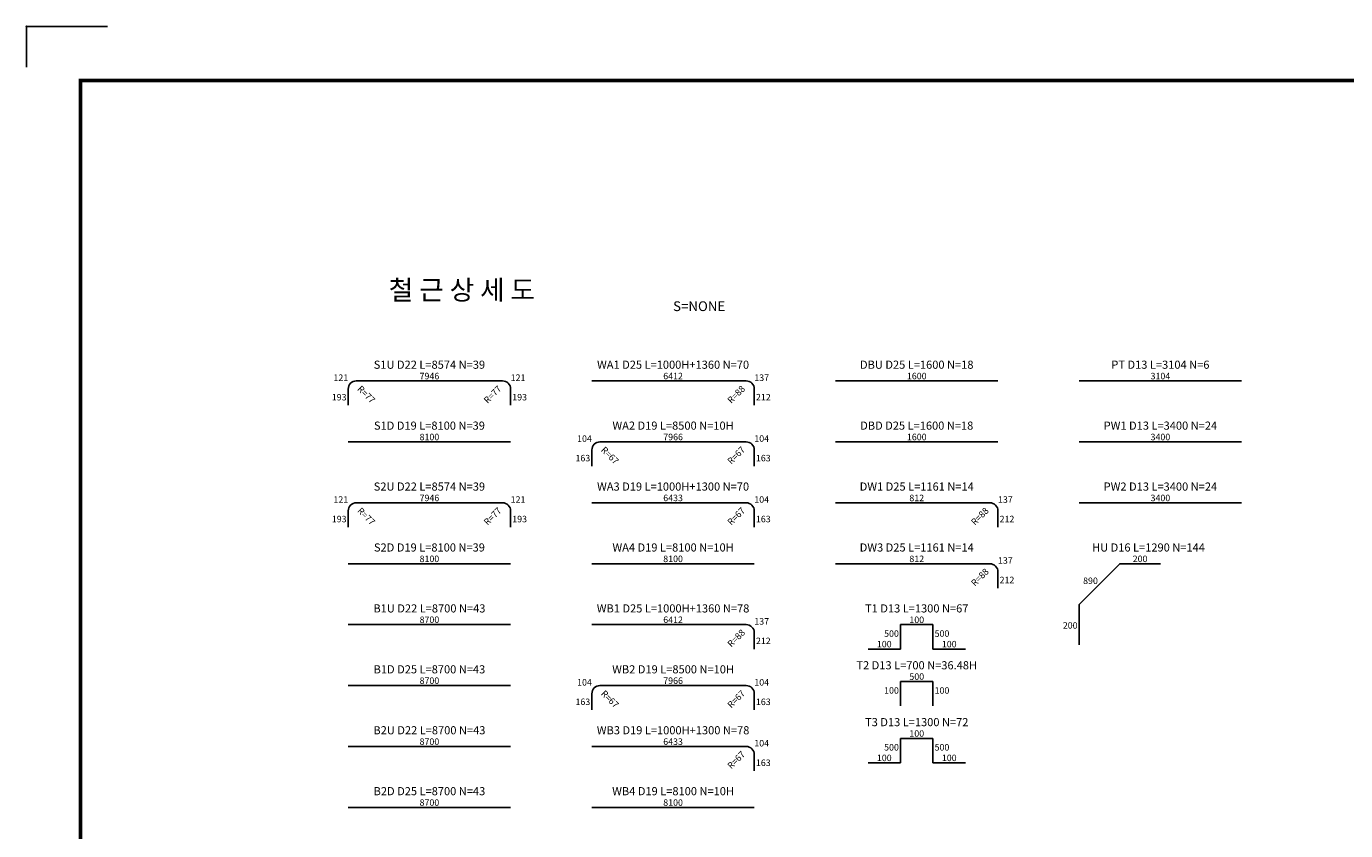
# Model space of a CAD drawing. Units: millimetres. Extents: x 148 to 33788, y 120 to 23880.
# Drawn here: x 148 to 19639, y 12000 to 23880 of the extents above; entities that cross this region are included whole.
import ezdxf
from ezdxf.enums import TextEntityAlignment as Align

# ---------------------------------------------------------------- set-up
doc = ezdxf.new("R2010")
doc.units = ezdxf.units.MM
for name, color, linetype in [('bar', 6, 'Continuous'), ('BOX1', 5, 'Continuous'), ('CHR1', 7, 'Continuous'), ('dim2', 7, 'Continuous'), ('title', 40, 'Continuous')]:
    doc.layers.add(name, color=color, linetype=linetype)
doc.styles.add('GHS', font='ROMANS', dxfattribs={"bigfont": 'GHS'})

msp = doc.modelspace()

# ---------------------------------------------------------------- linework, layer by layer
at = {"layer": 'bar'}
for p, q in [((5023, 18643), (7183, 18643)), ((8503, 18643), (10783, 18643)), ((12103, 18643), (14503, 18643)), ((15703, 18643), (18103, 18643)), ((4903, 17743), (7303, 17743)), ((8623, 17743), (10783, 17743)), ((12103, 17743), (14503, 17743)), ((15703, 17743), (18103, 17743)), ((5023, 16843), (7183, 16843)), ((8503, 16843), (10783, 16843)), ((12103, 16843), (14383, 16843)), ((15703, 16843), (18103, 16843)), ((4903, 15943), (7303, 15943)), ((8503, 15943), (10903, 15943)), ((12103, 15943), (14383, 15943)), ((4903, 15043), (7303, 15043)), ((8503, 15043), (10783, 15043)), ((13063, 15043), (13063, 14683)), ((13063, 15043), (13543, 15043)), ((13543, 15043), (13543, 14683)), ((12583, 14683), (13063, 14683)), ((13543, 14683), (14023, 14683)), ((4903, 14143), (7303, 14143)), ((8623, 14143), (10783, 14143)), ((13063, 14203), (13543, 14203)), ((13063, 14203), (13063, 13843)), ((13543, 14203), (13543, 13843)), ((13063, 13363), (13063, 13003)), ((13063, 13363), (13543, 13363)), ((13543, 13363), (13543, 13003)), ((4903, 13243), (7303, 13243)), ((8503, 13243), (10783, 13243)), ((12583, 13003), (13063, 13003)), ((13543, 13003), (14023, 13003)), ((4903, 12343), (7303, 12343)), ((8503, 12343), (10903, 12343))]:
    msp.add_line(p, q, dxfattribs=at)
for points in [[(4903, 18283), (4903, 18523, -0.414214), (5023, 18643, -0.414214)], [(7303, 18283), (7303, 18523, 0.414214), (7183, 18643, 0.414214)], [(10903, 18283), (10903, 18523, 0.414214), (10783, 18643, 0.414214)], [(8503, 17383), (8503, 17623, -0.414214), (8623, 17743, -0.414214)], [(10903, 17383), (10903, 17623, 0.414214), (10783, 17743, 0.414214)], [(4903, 16483), (4903, 16723, -0.414214), (5023, 16843, -0.414214)], [(7303, 16483), (7303, 16723, 0.414214), (7183, 16843, 0.414214)], [(10903, 16483), (10903, 16723, 0.414214), (10783, 16843, 0.414214)], [(14503, 16483), (14503, 16723, 0.414214), (14383, 16843, 0.414214)], [(14503, 15583), (14503, 15823, 0.414214), (14383, 15943, 0.414214)], [(10903, 14683), (10903, 14923, 0.414214), (10783, 15043, 0.414214)], [(8503, 13783), (8503, 14023, -0.414214), (8623, 14143, -0.414214)], [(10903, 13783), (10903, 14023, 0.414214), (10783, 14143, 0.414214)], [(10903, 12883), (10903, 13123, 0.414214), (10783, 13243, 0.414214)]]:
    msp.add_lwpolyline(points, format="xyb", dxfattribs=at)
msp.add_lwpolyline([(15703, 14743), (15703, 15343), (16303, 15943), (16903, 15943)], dxfattribs=at)
at = {"layer": 'BOX1', "const_width": 52}
msp.add_lwpolyline([(948, 920), (948, 23080), (32988, 23080), (32988, 920)], close=True, dxfattribs=at)
at = {"layer": 'CHR1'}
for p in [(148, 23280), (1348, 23880)]:
    msp.add_line(p, (148, 23880), dxfattribs=at)
msp.add_point((148, 23880), dxfattribs=at)
msp.add_point((148, 23880), dxfattribs=at)

# ---------------------------------------------------------------- texts
at = {"layer": 'dim2'}
for s, height, p in [('S1U D22 L=8574 N=39', 120, (6103, 18823)), ('WA1 D25 L=1000H+1360 N=70', 120, (9703, 18823)), ('DBU D25 L=1600 N=18', 120, (13303, 18823)), ('PT D13 L=3104 N=6', 120, (16903, 18823)), ('7946', 96, (6103, 18667)), ('6412', 96, (9703, 18667)), ('1600', 96, (13303, 18667)), ('3104', 96, (16903, 18667)), ('S1D D19 L=8100 N=39', 120, (6103, 17923)), ('WA2 D19 L=8500 N=10H', 120, (9703, 17923)), ('DBD D25 L=1600 N=18', 120, (13303, 17923)), ('PW1 D13 L=3400 N=24', 120, (16903, 17923)), ('8100', 96, (6103, 17767)), ('7966', 96, (9703, 17767)), ('1600', 96, (13303, 17767)), ('3400', 96, (16903, 17767)), ('S2U D22 L=8574 N=39', 120, (6103, 17023)), ('7946', 96, (6103, 16867)), ('WA3 D19 L=1000H+1300 N=70', 120, (9703, 17023)), ('6433', 96, (9703, 16867)), ('DW1 D25 L=1161 N=14', 120, (13303, 17023)), ('812', 96, (13303, 16867)), ('PW2 D13 L=3400 N=24', 120, (16903, 17023)), ('3400', 96, (16903, 16867)), ('S2D D19 L=8100 N=39', 120, (6103, 16123)), ('WA4 D19 L=8100 N=10H', 120, (9703, 16123)), ('DW3 D25 L=1161 N=14', 120, (13303, 16123)), ('HU D16 L=1290 N=144', 120, (16727, 16123)), ('8100', 96, (6103, 15967)), ('8100', 96, (9703, 15967)), ('812', 96, (13303, 15967)), ('200', 96, (16603, 15967)), ('B1U D22 L=8700 N=43', 120, (6103, 15223)), ('WB1 D25 L=1000H+1360 N=78', 120, (9703, 15223)), ('T1 D13 L=1300 N=67', 120, (13303, 15223)), ('8700', 96, (6103, 15067)), ('6412', 96, (9703, 15067)), ('100', 96, (13303, 15067)), ('100', 96, (12823, 14707)), ('100', 96, (13783, 14707)), ('B1D D25 L=8700 N=43', 120, (6103, 14323)), ('WB2 D19 L=8500 N=10H', 120, (9703, 14323)), ('T2 D13 L=700 N=36.48H', 120, (13303, 14383)), ('8700', 96, (6103, 14167)), ('7966', 96, (9703, 14167)), ('500', 96, (13303, 14227)), ('T3 D13 L=1300 N=72', 120, (13303, 13543)), ('B2U D22 L=8700 N=43', 120, (6103, 13423)), ('WB3 D19 L=1000H+1300 N=78', 120, (9703, 13423)), ('100', 96, (13303, 13387)), ('8700', 96, (6103, 13267)), ('6433', 96, (9703, 13267)), ('100', 96, (12823, 13027)), ('100', 96, (13783, 13027)), ('B2D D25 L=8700 N=43', 120, (6103, 12523)), ('WB4 D19 L=8100 N=10H', 120, (9703, 12523)), ('8700', 96, (6103, 12367)), ('8100', 96, (9703, 12367))]:
    msp.add_text(s, height=height, dxfattribs=at).set_placement(p, align=Align.CENTER)
for s, p in [('121', (4903, 18643)), ('193', (4879, 18355)), ('104', (8503, 17743)), ('163', (8479, 17455)), ('121', (4903, 16843)), ('193', (4879, 16555)), ('890', (15979, 15643)), ('200', (15679, 14983)), ('500', (13039, 14863)), ('104', (8503, 14143)), ('100', (13039, 14023)), ('163', (8479, 13855)), ('500', (13039, 13183))]:
    msp.add_text(s, height=96, dxfattribs=at).set_placement(p, align=Align.RIGHT)
for s, p in [('121', (7303, 18643)), ('137', (10903, 18643)), ('193', (7327, 18355)), ('212', (10927, 18355)), ('104', (10903, 17743)), ('163', (10927, 17455)), ('121', (7303, 16843)), ('104', (10903, 16843)), ('137', (14503, 16843)), ('193', (7327, 16555)), ('163', (10927, 16555)), ('212', (14527, 16555)), ('137', (14503, 15943)), ('212', (14527, 15655)), ('137', (10903, 15043)), ('212', (10927, 14755)), ('500', (13567, 14863)), ('104', (10903, 14143)), ('100', (13567, 14023)), ('163', (10927, 13855)), ('104', (10903, 13243)), ('500', (13567, 13183)), ('163', (10927, 12955))]:
    msp.add_text(s, height=96, dxfattribs=at).set_placement(p)
for s, p in [('R=77', (5030, 18516)), ('R=67', (8630, 17616)), ('R=77', (5030, 16716)), ('R=67', (8630, 14016))]:
    msp.add_text(s, height=96, rotation=315, dxfattribs=at).set_placement(p)
for s, p in [('R=77', (7176, 18516)), ('R=88', (10776, 18516)), ('R=67', (10776, 17616)), ('R=77', (7176, 16716)), ('R=67', (10776, 16716)), ('R=88', (14376, 16716)), ('R=88', (14376, 15816)), ('R=88', (10776, 14916)), ('R=67', (10776, 14016)), ('R=67', (10776, 13116))]:
    msp.add_text(s, height=96, rotation=45, dxfattribs=at).set_placement(p, align=Align.RIGHT)
at = {"layer": 'title', "style": 'GHS'}
for s, height, p in [('철 근 상 세 도', 288, (5503, 19843)), ('S=NONE', 144, (9703, 19675))]:
    msp.add_text(s, height=height, dxfattribs=at).set_placement(p)

doc.saveas('drawing.dxf')
